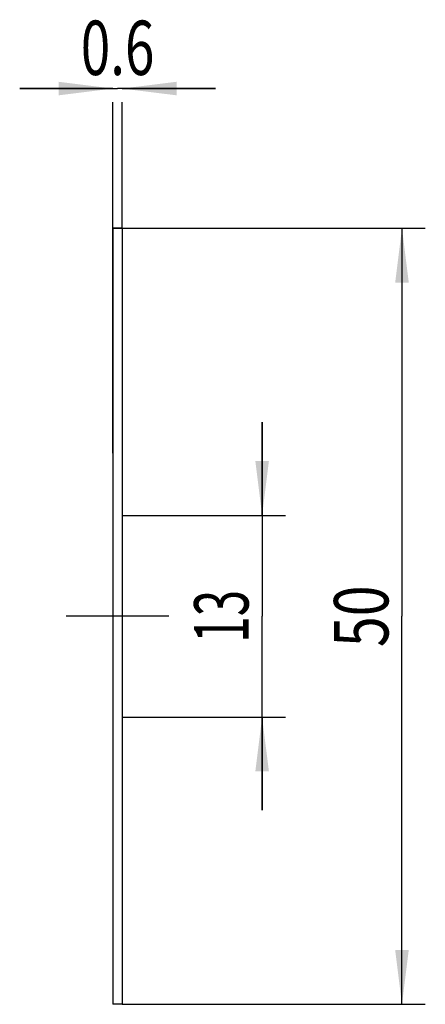
# Model space of a CAD drawing. Units: millimetres. Extents: x -6.7 to 19.4, y -25 to 38.4.
import ezdxf
from ezdxf.enums import TextEntityAlignment as Align

# ---------------------------------------------------------------- set-up
doc = ezdxf.new("R2010")
doc.units = ezdxf.units.MM
doc.header["$LTSCALE"] = 23.1
doc.linetypes.add('CENTER', pattern=[0.6, 0.375, -0.075, 0.075, -0.075])
doc.layers.get('0').update_dxf_attribs({"linetype": 'CONTINUOUS'})
for name, color, linetype in [('_03_2D_ZEICHNUNG_BEMASSUNGEN', 7, 'CONTINUOUS'), ('_21_KURVEN', 7, 'CONTINUOUS'), ('_30_VOLUMEN', 7, 'CONTINUOUS'), ('BG_STARTBEZUEGE', 7, 'CONTINUOUS')]:
    doc.layers.add(name, color=color, linetype=linetype)
doc.styles.get("Standard").update_dxf_attribs({"font": 'SIMPLEX.SHX', "width": 0.7})
doc.dimstyles.new('DIMSTYLE_1', dxfattribs={"dimtxt": 3.5, "dimasz": 3.5, "dimexe": 1.5, "dimexo": 0, "dimgap": 0.875, "dimtad": 1, "dimdsep": 46, "dimtxsty": 'STANDARD', "dimblk": '_FILLED', "dimblk1": '_FILLED', "dimblk2": '_FILLED', "dimcen": 0.09, "dimclrt": 2, "dimadec": 0, "dimazin": 0, "dimtp": 0.3, "dimtm": 0.3, "dimtfac": 1, "dimtofl": 0, "dimtmove": 0, "dimatfit": 3, "dimldrblk": '_FILLED', "dimfxl": 1, "dimtolj": 1, "dimarcsym": 0})
doc.dimstyles.new('DIMSTYLE_2', dxfattribs={"dimtxt": 3.5, "dimasz": 3.5, "dimexe": 1.5, "dimexo": 0, "dimgap": 0.875, "dimtad": 1, "dimdsep": 46, "dimtxsty": 'STANDARD', "dimblk": '_FILLED', "dimblk1": '_FILLED', "dimblk2": '_FILLED', "dimcen": 0.09, "dimclrt": 2, "dimadec": 0, "dimazin": 0, "dimtp": 0.1, "dimtm": 0.1, "dimtfac": 1, "dimtofl": 0, "dimtmove": 0, "dimatfit": 3, "dimldrblk": '_FILLED', "dimfxl": 1, "dimtolj": 1, "dimarcsym": 0})
doc.dimstyles.new('DIMSTYLE_3', dxfattribs={"dimtxt": 3.5, "dimasz": 3.5, "dimexe": 1.5, "dimexo": 0, "dimgap": 0.875, "dimtad": 1, "dimdsep": 46, "dimtxsty": 'STANDARD', "dimblk": '_FILLED', "dimblk1": '_FILLED', "dimblk2": '_FILLED', "dimcen": 0.09, "dimclrt": 2, "dimadec": 0, "dimazin": 0, "dimtp": 0.2, "dimtm": 0.2, "dimtfac": 1, "dimtofl": 0, "dimtmove": 0, "dimatfit": 3, "dimldrblk": '_FILLED', "dimfxl": 1, "dimtolj": 1, "dimarcsym": 0})

# ---------------------------------------------------------------- blocks, each defined once
blk = doc.blocks.new('_FILLED')
at = {"color": 0, "linetype": 'BYBLOCK'}
blk.add_solid([(0, 0), (-1, 0.125), (-1, -0.125)], dxfattribs=at)
blk = doc.blocks.new('*D0')
at = {"layer": '_03_2D_ZEICHNUNG_BEMASSUNGEN', "color": 7, "linetype": 'CONTINUOUS'}
for p, q in [((-0.059, 25), (19.441, 25)), ((17.941, 25), (17.941, 0)), ((17.941, -25), (17.941, 0)), ((-0.059, -25), (19.441, -25))]:
    blk.add_line(p, q, dxfattribs=at)
at = {"layer": '_03_2D_ZEICHNUNG_BEMASSUNGEN', "color": 7, "linetype": 'CONTINUOUS', "xscale": 3.5, "yscale": 3.5, "zscale": 3.5}
for p, rotation in [((17.941, 25), 90), ((17.941, -25), 270)]:
    blk.add_blockref('_FILLED', p, dxfattribs=dict(at, rotation=rotation))
at = {"layer": '_03_2D_ZEICHNUNG_BEMASSUNGEN', "color": 2, "linetype": 'CONTINUOUS', "width": 0.75}
blk.add_text('50', height=3.5, rotation=90, dxfattribs=at).set_placement((17.066, 0), align=Align.CENTER)
blk = doc.blocks.new('*D1')
at = {"layer": '_03_2D_ZEICHNUNG_BEMASSUNGEN', "color": 7, "linetype": 'CONTINUOUS'}
for p, q in [((-0.659, 34), (-6.659, 34)), ((-6.659, 34), (-0.359, 34)), ((5.941, 34), (-0.359, 34)), ((-0.059, 34), (5.941, 34)), ((-0.659, 10.5), (-0.659, 33.125)), ((-0.059, 25), (-0.059, 33.125))]:
    blk.add_line(p, q, dxfattribs=at)
at = {"layer": '_03_2D_ZEICHNUNG_BEMASSUNGEN', "color": 7, "linetype": 'CONTINUOUS', "xscale": 3.5, "yscale": 3.5, "zscale": 3.5}
blk.add_blockref('_FILLED', (-0.659, 34), dxfattribs=at)
at = {"layer": '_03_2D_ZEICHNUNG_BEMASSUNGEN', "color": 7, "linetype": 'CONTINUOUS', "xscale": 3.5, "yscale": 3.5, "zscale": 3.5, "rotation": 180}
blk.add_blockref('_FILLED', (-0.059, 34), dxfattribs=at)
at = {"layer": '_03_2D_ZEICHNUNG_BEMASSUNGEN', "color": 2, "linetype": 'CONTINUOUS', "width": 0.714286}
blk.add_text('0.6', height=3.5, dxfattribs=at).set_placement((-0.359, 34.875), align=Align.CENTER)
blk = doc.blocks.new('*D2')
at = {"layer": '_03_2D_ZEICHNUNG_BEMASSUNGEN', "color": 7, "linetype": 'CONTINUOUS'}
for p, q in [((8.941, 6.5), (8.941, 12.5)), ((8.941, 12.5), (8.941, 0)), ((-0.059, 6.5), (10.441, 6.5)), ((8.941, -12.5), (8.941, 0)), ((-0.059, -6.5), (10.441, -6.5)), ((8.941, -6.5), (8.941, -12.5))]:
    blk.add_line(p, q, dxfattribs=at)
at = {"layer": '_03_2D_ZEICHNUNG_BEMASSUNGEN', "color": 7, "linetype": 'CONTINUOUS', "xscale": 3.5, "yscale": 3.5, "zscale": 3.5}
for p, rotation in [((8.941, 6.5), 270), ((8.941, -6.5), 90)]:
    blk.add_blockref('_FILLED', p, dxfattribs=dict(at, rotation=rotation))
at = {"layer": '_03_2D_ZEICHNUNG_BEMASSUNGEN', "color": 2, "linetype": 'CONTINUOUS', "width": 0.642857}
blk.add_text('13', height=3.5, rotation=90, dxfattribs=at).set_placement((8.066, 0), align=Align.CENTER)

msp = doc.modelspace()

# ---------------------------------------------------------------- linework, layer by layer
at = {"layer": '_21_KURVEN', "color": 5, "linetype": 'CONTINUOUS'}
msp.add_line((-0.659, 25), (-0.059, 25), dxfattribs=at)
at = {"layer": '_30_VOLUMEN', "color": 4, "linetype": 'CONTINUOUS'}
for p, q in [((-0.659, 25), (-0.659, -25)), ((-0.059, 25), (-0.659, 25)), ((-0.059, 25), (-0.059, -25)), ((-0.059, -25), (-0.659, -25))]:
    msp.add_line(p, q, dxfattribs=at)
at = {"layer": 'BG_STARTBEZUEGE', "color": 7, "linetype": 'CENTER'}
msp.add_line((2.941, 0), (-3.659, 0), dxfattribs=at)

# ---------------------------------------------------------------- dimensions: what is measured, and where the dimension line sits
at = {"layer": '_03_2D_ZEICHNUNG_BEMASSUNGEN', "color": 7, "linetype": 'CONTINUOUS'}
for base, p1, p2, angle, dimstyle, picture, middle in [((-0.659, 34), (-0.059, 25), (-0.659, 10.5), 180, 'DIMSTYLE_2', '*D1', (-0.859, 34)), ((17.941, -25), (-0.059, 25), (-0.059, -25), 270, 'DIMSTYLE_1', '*D0', (17.941, -0.5)), ((8.941, -6.5), (-0.059, 6.5), (-0.059, -6.5), 270, 'DIMSTYLE_3', '*D2', (8.941, -0.5))]:
    dim = msp.add_linear_dim(base=base, p1=p1, p2=p2, angle=angle, dimstyle=dimstyle, dxfattribs=at)
    dim.commit()
    dim.dimension.update_dxf_attribs({"geometry": picture, "text_midpoint": middle, "dimtype": 160})

doc.saveas('drawing.dxf')
